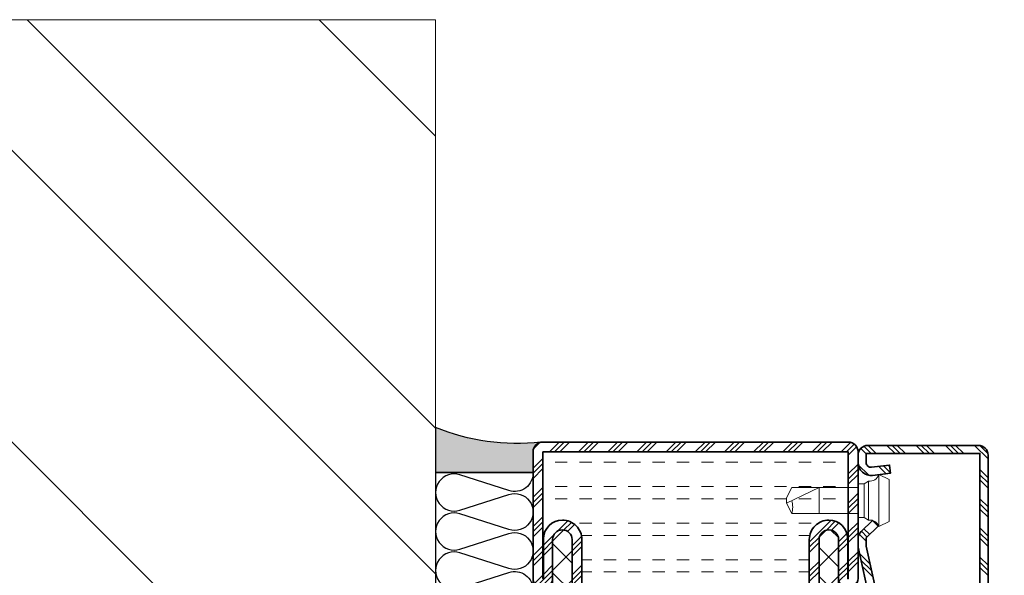
# Model space of a CAD drawing. Units: inches. Extents: x -1804 to 45152, y -24781 to 5503.
# Drawn here: x 2828 to 2858, y 337 to 354 of the extents above; entities that cross this region are included whole.
import ezdxf

# ---------------------------------------------------------------- set-up
doc = ezdxf.new("R2010")
doc.units = ezdxf.units.IN
doc.header["$MEASUREMENT"] = 0
for name, color, linetype, lineweight in [('DUVAR', 8, 'Continuous', 9), ('hatch_JAG', 116, 'Continuous', 9), ('insulator_thick_JAG', 240, 'Continuous', 35), ('item_thin_JAG', 124, 'Continuous', 18), ('plastic_thick_JAG', 20, 'Continuous', 35), ('steel_thick_JAG', 130, 'Continuous', 35)]:
    doc.layers.add(name, color=color, linetype=linetype, lineweight=lineweight)
doc.layers.add('SILIKON', color=253, linetype='Continuous')
doc.layers.add('TAŞYÜNÜ', color=30, linetype='Continuous')
pattern_1 = [(45, (0, 0), (-2.245064030267288, 2.245064030267288), []), (45, (0, 1.5875), (-2.245064030267288, 2.245064030267288), []), (45, (0, 0.79375), (-2.245064030267288, 2.245064030267288), [])]
pattern_2 = [(0, (0, 1.875), (0, 5.625), [1.875, -1.875]), (0, (0, 3.75), (0, 5.625), [1.875, -1.875])]
pattern_3 = [(45, (82.25873395921575, -2.239042526754034), (-2.245064030267288, 2.245064030267288), []), (135, (82.25873395921575, -2.239042526754034), (-2.245064030267288, -2.245064030267288), [])]

# ---------------------------------------------------------------- blocks, each defined once
blk = doc.blocks.new('A$C72327127')
at = {"layer": 'SILIKON', "linetype": 'Continuous'}
h = blk.add_hatch(dxfattribs=at)
h.set_pattern_fill('ANGLE', color=256)
h.set_pattern_definition([(0, (-13004.65729247258, -362.1920068397426), (0, 6.985), [5.08, -1.905]), (90, (-13004.65729247258, -362.1920068397426), (-6.985, 4.277078946022131e-16), [5.08, -1.905])])
edge = h.paths.add_edge_path()
edge.add_line((2.110142587114751, 0.6898152187790743), (2.110142587114751, -6.903555345161294e-07))
edge.add_line((2.110142587114751, -6.903555345161294e-07), (3.610142587114751, -6.903549660819408e-07))
edge.add_line((3.610142587114751, -6.903549660819408e-07), (3.610142587114751, 0.3157577028371179))
edge.add_arc((3.760142475053726, 0.3157577028366632), 0.149999887938975, 102.5385668265626, 179.9999999998263, ccw=False)
edge.add_arc((3.375278793788311, 3.819027466785997), 3.37528353098147, 247.986584163982, 275.99122673773525, ccw=False)
h = blk.add_hatch(dxfattribs=at)
h.set_pattern_fill('ANGLE', color=256)
h.set_pattern_definition([(0, (0, 0), (0, 6.985), [5.08, -1.905]), (90, (0, 0), (-6.985, 4.277078946022131e-16), [5.08, -1.905])])
edge = h.paths.add_edge_path()
edge.add_line((2.110142587114751, 0.6898152187790743), (2.110142587114751, -6.903555345161294e-07))
edge.add_line((2.110142587114751, -6.903555345161294e-07), (3.610142587114751, -6.903549660819408e-07))
edge.add_line((3.610142587114751, -6.903549660819408e-07), (3.610142587114751, 0.3157577028371179))
edge.add_arc((3.760142475053726, 0.3157577028366931), 0.149999887938975, 102.5385668265651, 179.9999999998378, ccw=False)
edge.add_arc((3.375278793788881, 3.819027466785999), 3.375283530981414, 247.9865841639731, 275.99122673772564, ccw=False)
h = blk.add_hatch(color=256, dxfattribs=at)
h.dxf.hatch_style = 1
edge = h.paths.add_edge_path()
edge.add_line((2.110142587114751, 0.6898152187790743), (2.110142587114751, -6.903555345161294e-07))
edge.add_line((2.110142587114751, -6.903555345161294e-07), (3.610142587114751, -6.903549660819408e-07))
edge.add_line((3.610142587114751, -6.903549660819408e-07), (3.610142587114751, 0.3157577028371179))
edge.add_arc((3.760142475053726, 0.3157577028366931), 0.149999887938975, 102.5385668265651, 179.9999999998378, ccw=False)
edge.add_arc((3.375278793788881, 3.819027466785999), 3.375283530981414, 247.9865841639731, 275.99122673772564, ccw=False)
blk.add_lwpolyline([(2.110142587114751, 0.6898152187790743), (2.110142587114751, -6.903555345161294e-07), (3.610142587114751, -6.903549660819408e-07), (3.610142587114751, 0.3157577028371179, -0.351476142965931), (3.727577990275677, 0.4621801079284182, -0.1228051233997464)], format="xyb", close=True, dxfattribs=at)
blk = doc.blocks.new('A$C3B9D00A0')
at = {"layer": 'TAŞYÜNÜ'}
for points in [[(1.499690791843022, 5.684341886080801e-13, -0.5209196998023053), (1.126806814425436, -0.2813149011366249), (0.3729456070177548, -0.03921547123633218, 1.376381920471145), (0.3729476092739787, -0.5813176855223219), (1.126807028271287, -0.3392126868482706, -1.376381920471145), (1.12680903052933, -0.8813149011342034), (0.37294782311983, -0.6392154712338538, 1.376381920471145), (0.3729498253778729, -1.1813176855199), (1.126809244375181, -0.939212686845849, -1.376381920471145), (1.126811246631405, -1.481314901131839), (0.3729500392219052, -1.239215471231489, 1.376381920471275), (0.3729520414799481, -1.781317685517422), (1.126811460477256, -1.539212686843371, -0.513721389469358), (1.499857105434785, -1.814053339269321)], [(1.499997783896106, -1.805940464440312, -0.509525449494379), (1.126928941628648, -2.076992949518683), (0.3730677342191484, -1.834893519618277, 1.376381920471145), (0.3730697364771913, -2.376995733904266), (1.1269291554745, -2.134890735230101, -1.376381920471145), (1.126931157732542, -2.676992949516205), (0.3730699503230426, -2.434893519615741, 1.376381920471145), (0.3730719525792665, -2.976995733901902), (1.126931371578394, -2.734890735227737, -1.376381920471145), (1.126933373834618, -3.27699294951384), (0.3730721664251178, -3.034893519613377, 1.376381920471145), (0.3730741686831607, -3.57699573389948), (1.126933587680469, -3.334890735225315, -1.376381920471145), (1.126935589938512, -3.876992949511418), (0.3730743825290119, -3.634893519610955, 0.6960252655434676), (0.04162903395445028, -4.054244905439646, 0.6960252655434676)], [(1.50000443220415, -3.60594046443407, -0.509525449494379), (1.126935589936693, -3.876992949512442), (0.3730743825271929, -3.634893519612035, 1.376381920471145), (0.3730763847852359, -4.176995733898025), (1.126935803782544, -3.93489073522386, -1.376381920471145), (1.126937806040587, -4.476992949509963), (0.3730765986310871, -4.2348935196095, 1.376381920471145), (0.373078600887311, -4.77699573389566), (1.126938019886438, -4.534890735221495, -1.376381920471145), (1.126940022142662, -5.076992949507598), (0.3730788147331623, -4.834893519607135, 1.376381920471145), (0.3730808169912052, -5.376995733893239), (1.126940235988513, -5.134890735219074, -1.376381920471145), (1.126942238246556, -5.676992949505177), (0.3730810308370565, -5.434893519604714, 0.6960252655434676), (0.04163568226249481, -5.854244905433404, 0.6960252655434676)], [(1.500011080512195, -5.405940464427829, -0.509525449492488), (1.126942238244737, -5.6769929495062), (0.3730810308352375, -5.434893519605794, 1.376381920471145), (0.3730830330932804, -5.976995733891783), (1.126942452090589, -5.734890735217618, -0.5812937011807288), (1.493066363782418, -6.0684834377372, -0.5812937011807288)], [(0.4776771993165312, -6.068483437737711), (0.3730832469391316, -6.034893519603258, 0.2288978288455489), (0.1274167231240426, -6.068483437737768)]]:
    blk.add_lwpolyline(points, format="xyb", dxfattribs=at)
blk.add_lwpolyline([(1.5, -6.068483437737314), (1.5, 5.684341886080801e-13), (0, 0), (0, -6.068483437737882)], close=True, dxfattribs=at)
blk = doc.blocks.new('A$C36501C3A')
h = blk.add_hatch()
h.set_pattern_fill('ANSI32', color=256, scale=1.25)
h.set_pattern_definition([(45, (-14371.54008898183, -275.6359906912244), (-8.418990113502332, 8.418990113502332), []), (45, (-14365.92742648183, -275.6359906912244), (-8.418990113502332, 8.418990113502332), [])])
h.paths.add_polyline_path([(-50.00000000000546, 0), (-50.00000000000546, 37.50000000002001), (0, 37.50000000002001), (0, 0)])
blk.add_lwpolyline([(-50.00000000000546, 37.50000000002001), (-50.00000000000546, 0), (0, 0), (0, 37.50000000002001)], close=True)
blk = doc.blocks.new('450007')
at = {"layer": 'item_thin_JAG'}
blk.add_lwpolyline([(-10.2, 2.000000000000004), (-11, 0.4000000000000021), (-11, -0.3999999999999915), (-10.2, -1.999999999999993), (0, -1.999999999999996), (0, -2.599999999999994), (0.9595316593425269, -2.600000000000001), (1.599665470958946, -3, -0.3539059247764597), (3.199999999999998, -3.999999999999996), (4.800000000000004, -3.219627858294622), (4.800000000000001, 3.219627858294622), (3.2, 4, -0.3539059247764532), (1.599665470958947, 3), (0.9595316593425279, 2.600000000000001), (4.440892098500626e-16, 2.600000000000001), (2.351060522735633e-16, 2.000000000000004), (-10.2, 2.000000000000007, -0.1405956600271882), (-10.2, 0.01600000000000179, 2.430036225333689)], format="xyb", dxfattribs=at)
for points in [[(3.199999999999998, -3.999999999999996), (3.200000000000002, 4.000000000000003)], [(-10.9936, 0.4128000000000049), (-6, -1.999999999999999), (-6, 2.000000000000001)], [(2.351060522735633e-16, 2.000000000000004), (-1.77635683940025e-15, -1.999999999999996)], [(0.9595316593425278, 2.6), (0.959531659342499, -2.6)], [(1.599665470958941, -2.999999999999997), (1.599665470958943, 3.000000000000001)]]:
    blk.add_lwpolyline(points, dxfattribs=at)
blk = doc.blocks.new('402130')
at = {"layer": 'hatch_JAG'}
h = blk.add_hatch(dxfattribs=at)
h.set_pattern_fill('JAG_STEEL', color=256, angle=90)
h.set_pattern_definition([(135, (0, 0), (-2.245064030267288, -2.245064030267288), []), (135, (-1.5875, 9.720633968232115e-17), (-2.245064030267288, -2.245064030267288), []), (135, (-0.79375, 4.860316984116058e-17), (-2.245064030267288, -2.245064030267288), [])])
edge = h.paths.add_edge_path()
edge.add_line((20, -28.99999999999999), (20, -2))
edge.add_arc((18.5, -2), 1.5, 8.481479150569379e-15, 90)
edge.add_line((18.5, -0.5), (1.5, -0.5))
edge.add_arc((1.499999999999999, -1.999999999999999), 1.499999999999999, 89.99999999999999, 180)
edge.add_line((0, -1.999999999999999), (0, -3.132321822165792))
edge.add_arc((1.999999999999999, -3.132321822165792), 1.999999999999999, 180, 277.0000000000001)
edge.add_line((2.243738686810295, -5.117414125448435), (5, -4.778987790374772))
edge.add_line((5, -4.778987790374772), (4.847663320743568, -3.538305100823118))
edge.add_line((4.847663320743568, -3.538305100823118), (2.091402007553859, -3.876731435896773))
edge.add_arc((2, -3.132321822165782), 0.7499999999999998, 180, 276.9999999999999, ccw=False)
edge.add_line((1.25, -3.132321822165782), (1.25, -1.75))
edge.add_line((1.25, -1.75), (18.75, -1.75))
edge.add_line((18.75, -1.75), (18.75000000000001, -29.25))
edge.add_line((18.75000000000001, -29.25), (4.151201613550995, -29.25))
edge.add_line((4.151201613550994, -29.25), (1.250000000000002, -16.02243601453026))
edge.add_line((1.250000000000002, -16.02243601453026), (1.25, -14.74360615284874))
edge.add_line((1.25, -14.74360615284874), (3.1, -12.95708191945565))
edge.add_line((3.1, -12.95708191945565), (2.231677036926255, -12.05790716903234))
edge.add_line((2.231677036926255, -12.05790716903234), (0.458012444311507, -13.77071515639316))
edge.add_arc((1.500000000000004, -14.84972485690114), 1.500000000000001, 134, 180)
edge.add_line((1.77635683940025e-15, -14.84972485690114), (1.77635683940025e-15, -16.15790716903234))
edge.add_line((1.77635683940025e-15, -16.15790716903234), (2.887139294227539, -29.32135626232557))
edge.add_arc((4.352311691136565, -29), 1.500000000000001, 192.3707974429021, 270)
edge.add_line((4.352311691136565, -30.5), (18.5, -30.5))
edge.add_arc((18.5, -29), 1.5, 270, 360.0000000000002)
at = {"layer": 'steel_thick_JAG'}
blk.add_lwpolyline([(20, -28.99999999999999), (20, -2, 0.4142135623730951), (18.5, -0.5), (1.5, -0.5, 0.4142135623730951), (0, -1.999999999999999), (0, -3.132321822165792, 0.4504671536907992), (2.243738686810295, -5.117414125448435), (5, -4.778987790374772), (4.847663320743568, -3.538305100823118), (2.091402007553859, -3.876731435896773, -0.4504671536907984), (1.25, -3.132321822165782), (1.25, -1.75), (18.75, -1.75), (18.75000000000001, -29.25), (4.151201613550994, -29.25), (1.250000000000002, -16.02243601453026), (1.25, -14.74360615284874), (3.1, -12.95708191945565), (2.231677036926255, -12.05790716903234), (0.458012444311507, -13.77071515639316, 0.2034522994236994), (1.77635683940025e-15, -14.84972485690114), (1.77635683940025e-15, -16.15790716903234), (2.887139294227539, -29.32135626232557, 0.3522988187414443), (4.352311691136565, -30.5), (18.5, -30.5, 0.4142135623730958)], format="xyb", close=True, dxfattribs=at)
blk = doc.blocks.new('601685c4')
at = {"layer": 'hatch_JAG'}
h = blk.add_hatch(dxfattribs=at)
h.set_pattern_fill('JAG_STEEL', color=256)
h.set_pattern_definition(pattern_1)
edge = h.paths.add_edge_path()
edge.add_line((50, 68.50000000000006), (50, 49.00000000000006))
edge.add_arc((48.5, 49.00000000000006), 1.5, -90, 0, ccw=False)
edge.add_arc((48.5, 49.00000000000006), 1.5, 180, 270, ccw=False)
edge.add_line((47, 49.00000000000006), (47, 54.99999999999994))
edge.add_arc((45.5, 54.99999999999994), 1.5, 0, 90)
edge.add_arc((45.49999999999994, 55), 1.499999999999943, 89.99999999999783, 179.9999999999978)
edge.add_line((44, 55.00000000000006), (44, 47.50000000000006))
edge.add_line((44, 47.50000000000006), (42.5, 47.50000000000006))
edge.add_line((42.5, 47.50000000000006), (42.5, 55.00000000000006))
edge.add_arc((45.49999999999997, 55.00000000000009), 2.999999999999972, 89.99999999999949, 180.0000000000005, ccw=False)
edge.add_arc((45.49999999999983, 55.10000000000025), 2.899999999999807, -3.410605131648481e-12, 89.99999999999659, ccw=False)
edge.add_line((48.39999999999964, 55.10000000000008), (48.39999999999964, 49.00000000000006))
edge.add_line((48.39999999999964, 49.00000000000006), (48.5, 49.00000000000006))
edge.add_line((48.5, 49.00000000000006), (48.5, 68.50000000000006))
edge.add_line((48.5, 68.50000000000006), (1.5, 68.50000000000006))
edge.add_line((1.5, 68.50000000000006), (1.5, 49.00000000000006))
edge.add_line((1.5, 49.00000000000006), (1.600000000000364, 49.00000000000006))
edge.add_line((1.600000000000364, 49.00000000000006), (1.600000000000364, 55.09999999999997))
edge.add_arc((4.500000000000206, 55.1000000000001), 2.899999999999842, 90.00000000000409, 180.0000000000027, ccw=False)
edge.add_arc((4.500000000000027, 54.99999999999997), 2.999999999999972, -6.252776074688882e-13, 90.00000000000051, ccw=False)
edge.add_line((7.5, 54.99999999999994), (7.5, 47.50000000000006))
edge.add_line((7.5, 47.50000000000006), (6, 47.49999999999994))
edge.add_line((6, 47.49999999999994), (6, 54.99999999999994))
edge.add_arc((4.5, 54.99999999999994), 1.5, 0, 90)
edge.add_arc((4.5, 54.99999999999994), 1.5, 90, 180)
edge.add_line((3, 54.99999999999994), (3, 48.99999999999994))
edge.add_arc((1.5, 48.99999999999994), 1.5, -90, 0, ccw=False)
edge.add_arc((1.5, 48.99999999999994), 1.5, 180, 270, ccw=False)
edge.add_line((0, 48.99999999999994), (0, 68.50000000000006))
edge.add_arc((1.5, 68.50000000000006), 1.5, 90, 180, ccw=False)
edge.add_line((1.5, 70.00000000000006), (48.5, 70.00000000000006))
edge.add_arc((48.5, 68.50000000000006), 1.5, 0, 90, ccw=False)
h = blk.add_hatch(dxfattribs=at)
h.set_pattern_fill('JAG_GYPSUM', color=256, scale=15)
h.set_pattern_definition(pattern_2)
h.paths.add_polyline_path([(26.98610037780568, 35.50000000000013), (42.19999999999996, 35.50000000000011, -0.4142135623730951), (41.69999999999996, 36.00000000000011), (41.69999999999996, 37.09585481156731, -0.2679491924311171), (42.04999999999995, 37.70207259421642), (43.49999999999999, 38.53923048454145, 0.2679491924311163), (43.99999999999997, 39.40525588832588), (43.99999999999997, 47.50000000000006), (42.5, 47.50000000000006), (42.5, 55.00000000000009, -0.4142135623730981), (45.5, 58.00000000000006, -0.4142135623730778), (48.39999999999964, 55.10000000000025), (48.5, 68.50000000000006), (1.5, 68.50000000000006), (1.600000000000364, 55.1000000000001, -0.4142135623730743), (4.5, 57.99999999999994, -0.4142135623730976), (7.5, 54.99999999999997), (7.5, 47.50000000000006), (5.999999999999991, 47.49999999999994), (6, 39.40525588832587, 0.2679491924311156), (6.49999999999998, 38.53923048454145), (7.950000000000024, 37.70207259421642, -0.2679491924311156), (8.300000000000011, 37.09585481156731), (8.300000000000011, 36.00000000000011, -0.4142135623730951), (7.800000000000011, 35.50000000000011), (9.013899622194288, 35.50000000000013, -0.9459053029269172)])
h = blk.add_hatch(dxfattribs=at)
h.set_pattern_fill('JAG_PLASTIC', color=256)
h.set_pattern_definition(pattern_3)
edge = h.paths.add_edge_path()
edge.add_arc((7, 30.59474411167436), 0.9999999999999956, 119.9999999999998, 180.0000000000022, ccw=False)
edge.add_line((6.5, 31.46076951545879), (7.949999999999989, 32.29792740578372))
edge.add_arc((7.600000000000023, 32.90414518843284), 0.6999999999999844, 299.9999999999972, 360)
edge.add_line((8.300000000000011, 32.90414518843284), (8.300000000000011, 34.00000000000011))
edge.add_arc((7.800000000000011, 34.00000000000011), 0.5, 0, 90)
edge.add_line((7.800000000000011, 34.50000000000011), (6.000000000000014, 34.5000000000001))
edge.add_arc((6.000000000000014, 35.00000000000011), 0.5000000000000071, 179.9999999999976, 269.9999999999995, ccw=False)
edge.add_arc((6.000000000000014, 35.00000000000011), 0.4999999999999964, 89.9999999999996, 179.9999999999976, ccw=False)
edge.add_line((6.000000000000014, 35.5000000000001), (7.800000000000011, 35.5000000000001))
edge.add_arc((7.800000000000011, 36.00000000000011), 0.5, 270, 360)
edge.add_line((8.300000000000011, 36.00000000000011), (8.300000000000011, 37.09585481156731))
edge.add_arc((7.600000000000009, 37.09585481156732), 0.7000000000000046, 359.9999999999994, 419.9999999999965)
edge.add_line((7.950000000000045, 37.7020725942164), (6.5, 38.53923048454143))
edge.add_arc((7, 39.40525588832587), 1.000000000000003, 179.9999999999996, 240, ccw=False)
edge.add_line((6, 39.40525588832588), (5.999999999999986, 55.00000000000007))
edge.add_arc((4.499999999999986, 55.0000000000001), 1.500000000000002, 359.9999999999994, 449.9999999999999)
edge.add_arc((4.499999999999872, 55.0000000000001), 1.5, 89.99999999999561, 180)
edge.add_line((2.999999999999872, 55.0000000000001), (2.999999999999972, 15.00000000000013))
edge.add_arc((4.499999999999972, 15.0000000000001), 1.499999999999998, 179.9999999999999, 270.0000000000001)
edge.add_arc((4.500000000000043, 15.0000000000001), 1.499999999999996, 269.9999999999977, 360.0000000000002)
edge.add_line((6.000000000000043, 15.0000000000001), (6, 30.59474411167432))
h = blk.add_hatch(dxfattribs=at)
h.set_pattern_fill('JAG_PLASTIC', color=256)
h.set_pattern_definition(pattern_3)
edge = h.paths.add_edge_path()
edge.add_arc((42.99999999999998, 30.59474411167436), 0.9999999999999929, 359.9999999999978, 420.0000000000003)
edge.add_line((43.49999999999997, 31.46076951545879), (42.04999999999998, 32.29792740578372))
edge.add_arc((42.39999999999994, 32.90414518843284), 0.6999999999999826, 180, 240.0000000000031, ccw=False)
edge.add_line((41.69999999999996, 32.90414518843284), (41.69999999999996, 34.00000000000011))
edge.add_arc((42.19999999999996, 34.00000000000011), 0.5, 90, 180, ccw=False)
edge.add_line((42.19999999999996, 34.50000000000011), (43.99999999999993, 34.50000000000011))
edge.add_arc((43.99999999999992, 35.00000000000013), 0.5000000000000071, 270.0000000000008, 360.0000000000024)
edge.add_arc((43.99999999999993, 35.00000000000011), 0.5, 3.256887993818641e-12, 90)
edge.add_line((43.99999999999993, 35.50000000000011), (42.19999999999996, 35.50000000000011))
edge.add_arc((42.19999999999996, 36.00000000000011), 0.5, 180, 270, ccw=False)
edge.add_line((41.69999999999996, 36.00000000000011), (41.69999999999996, 37.09585481156731))
edge.add_arc((42.39999999999996, 37.09585481156732), 0.7000000000000028, 120.0000000000033, 180.0000000000006, ccw=False)
edge.add_line((42.04999999999993, 37.7020725942164), (43.49999999999997, 38.53923048454143))
edge.add_arc((42.99999999999997, 39.40525588832587), 1.000000000000002, 299.9999999999999, 360.0000000000004)
edge.add_line((43.99999999999997, 39.40525588832588), (43.99999999999998, 55.00000000000007))
edge.add_arc((45.49999999999998, 55.0000000000001), 1.5, 90, 180.0000000000005, ccw=False)
edge.add_arc((45.50000000000009, 55.0000000000001), 1.5, 0, 90.00000000000438, ccw=False)
edge.add_line((47.00000000000009, 55.0000000000001), (46.99999999999999, 15.00000000000013))
edge.add_arc((45.49999999999999, 15.0000000000001), 1.5, -90, 1.1368683772161603e-13, ccw=False)
edge.add_arc((45.49999999999994, 15.0000000000001), 1.499999999999996, 179.9999999999999, 270.00000000000216, ccw=False)
edge.add_line((43.99999999999994, 15.0000000000001), (43.99999999999997, 30.59474411167432))
h = blk.add_hatch(dxfattribs=at)
h.set_pattern_fill('JAG_PLASTIC', color=256, scale=0.5)
h.set_pattern_definition([(45, (-1.4210854715202e-14, 9.947598300641403e-14), (-1.122532015133644, 1.122532015133644), []), (135, (-1.4210854715202e-14, 9.947598300641403e-14), (-1.122532015133644, -1.122532015133644), [])])
edge = h.paths.add_edge_path()
edge.add_line((9.013899622194288, 35.50000000000013), (7.000000000000014, 35.50000000000013))
edge.add_line((7.000000000000014, 35.50000000000013), (6.000000000000014, 35.5000000000001))
edge.add_arc((5.99565456430787, 35.00000000000013), 0.5000188824547932, 89.50206228575558, 270.4979377142444)
edge.add_line((6.000000000000014, 34.50000000000013), (9.013899622194288, 34.50000000000014))
edge.add_arc((17.99999999999999, 35.00000000000014), 8.999999999999984, 183.1847385367204, 356.8152614632795)
edge.add_line((26.98610037780568, 34.50000000000013), (43.00000000000001, 34.50000000000016))
edge.add_line((43.00000000000001, 34.50000000000016), (43.99999999999993, 34.50000000000013))
edge.add_arc((43.99650960996833, 35.00000000000013), 0.5000121826741551, 270.3999627385149, 449.6000372614852)
edge.add_line((43.99999999999993, 35.50000000000013), (26.98610037780568, 35.50000000000013))
edge.add_arc((17.99999999999999, 35.00000000000013), 8.999999999999984, 3.184738536720415, 176.8152614632796)
edge = h.paths.add_edge_path(flags=16)
edge.add_arc((18, 35.00000000000013), 7.5, 0, 360)
h = blk.add_hatch(dxfattribs=at)
h.set_pattern_fill('JAG_GYPSUM', color=256, scale=15)
h.set_pattern_definition(pattern_2)
h.paths.add_polyline_path([(42.5, 15.00000000000006), (42.5, 22.50000000000006), (43.99999999999995, 22.50000000000006), (43.99999999999997, 30.59474411167435, 0.2679491924311267), (43.49999999999996, 31.4607695154588), (42.04999999999995, 32.29792740578374, -0.2679491924311251), (41.69999999999996, 32.90414518843284), (41.69999999999996, 34.00000000000011, -0.4142135623730951), (42.19999999999996, 34.50000000000011), (26.98610037780568, 34.50000000000013, -0.9459053029269172), (9.013899622194288, 34.50000000000013), (7.800000000000011, 34.50000000000011, -0.4142135623730951), (8.300000000000011, 34.00000000000011), (8.300000000000011, 32.90414518843284, -0.267949192431125), (7.950000000000014, 32.29792740578374), (6.500000000000007, 31.4607695154588, 0.2679491924311267), (6, 30.59474411167435), (6.000000000000018, 22.50000000000006), (7.500000000000004, 22.50000000000006), (7.5, 15.00000000000003, -0.414213562373092), (4.5, 12, -0.4142135623730752), (1.600000000000364, 14.89999999999983), (1.500000000000004, 1.5), (50, 1.600000000000023, -0.4142135623730955), (48.5, 3.100000000000021), (48.39999999999964, 14.89999999999976, -0.4142135623730765), (45.5, 11.99999999999994, -0.4142135623731004)])
h = blk.add_hatch(dxfattribs=at)
h.set_pattern_fill('JAG_STEEL', color=256)
h.set_pattern_definition(pattern_1)
edge = h.paths.add_edge_path()
edge.add_arc((71, 1.500000000000002), 1.5, 359.9999999999999, 450)
edge.add_line((71, 3), (50, 3))
edge.add_line((50, 3), (50, 21.00000000000006))
edge.add_arc((48.5, 21.00000000000006), 1.5, 359.9999999999999, 450)
edge.add_arc((48.5, 21.00000000000006), 1.5, 90, 180)
edge.add_line((47, 21.00000000000006), (47, 15.00000000000006))
edge.add_arc((45.5, 15.00000000000006), 1.5, -90, 0, ccw=False)
edge.add_arc((45.5, 15.00000000000006), 1.5, 180, 270, ccw=False)
edge.add_line((44, 15.00000000000006), (44, 22.50000000000006))
edge.add_line((44, 22.50000000000006), (42.5, 22.50000000000006))
edge.add_line((42.5, 22.50000000000006), (42.5, 15.00000000000006))
edge.add_arc((45.50000000000003, 14.99999999999997), 3.000000000000028, 179.9999999999984, 269.9999999999995)
edge.add_arc((45.49999999999982, 14.89999999999976), 2.899999999999821, 270.0000000000037, 360.0000000000031)
edge.add_line((48.39999999999964, 14.89999999999992), (48.39999999999964, 21.00000000000006))
edge.add_line((48.39999999999964, 21.00000000000006), (48.5, 21.00000000000006))
edge.add_line((48.5, 21.00000000000006), (48.5, 3.100000000000023))
edge.add_arc((50, 3.100000000000021), 1.5, 179.9999999999999, 270)
edge.add_line((50, 1.600000000000023), (71, 1.600000000000023))
edge.add_line((71, 1.600000000000023), (71, 1.5))
edge.add_line((71, 1.5), (1.5, 1.5))
edge.add_line((1.5, 1.5), (1.5, 21.00000000000006))
edge.add_line((1.5, 21.00000000000006), (1.600000000000364, 21.00000000000006))
edge.add_line((1.600000000000364, 21.00000000000006), (1.600000000000364, 14.90000000000003))
edge.add_arc((4.500000000000197, 14.89999999999983), 2.899999999999833, 179.999999999996, 269.9999999999961)
edge.add_arc((4.499999999999972, 15.00000000000003), 3.000000000000028, 270.0000000000005, 360.0000000000006)
edge.add_line((7.5, 15.00000000000006), (7.5, 22.50000000000006))
edge.add_line((7.5, 22.50000000000006), (6, 22.50000000000006))
edge.add_line((6, 22.50000000000006), (6, 15.00000000000006))
edge.add_arc((4.5, 15.00000000000006), 1.5, -90, 0, ccw=False)
edge.add_arc((4.5, 15.00000000000006), 1.5, 180, 270, ccw=False)
edge.add_line((3, 15.00000000000006), (3, 21.00000000000006))
edge.add_arc((1.5, 21.00000000000006), 1.5, 0, 90)
edge.add_arc((1.5, 21.00000000000006), 1.5, 89.99999999999999, 180)
edge.add_line((0, 21.00000000000006), (0, 1.5))
edge.add_arc((1.5, 1.5), 1.5, 180, 270)
edge.add_line((1.5, 0), (71, 0))
edge.add_arc((71, 1.5), 1.5, 270, 360)
at = {"layer": 'insulator_thick_JAG'}
for points in [[(6, 30.59474411167432, -0.2679491924311342), (6.5, 31.46076951545879), (7.949999999999989, 32.29792740578372, 0.2679491924311359), (8.300000000000011, 32.90414518843284), (8.300000000000011, 34.00000000000011, 0.4142135623730951), (7.800000000000011, 34.50000000000011), (6.000000000000014, 34.5000000000001, -0.4142135623731061), (5.500000000000014, 35.00000000000013, -0.4142135623730826), (6.000000000000014, 35.5000000000001), (7.800000000000011, 35.50000000000011, 0.4142135623730951), (8.300000000000011, 36.00000000000011), (8.300000000000011, 37.09585481156731, 0.2679491924311089), (7.950000000000045, 37.7020725942164), (6.5, 38.53923048454143, -0.2679491924311248), (6, 39.40525588832588), (5.999999999999986, 55.00000000000007, 0.4142135623730971), (4.499999999999986, 56.5000000000001, 0.4142135623731178), (2.999999999999872, 55.0000000000001), (2.999999999999986, 15.0000000000001, 0.4142135623730957), (4.499999999999986, 13.5000000000001, 0.4142135623731074), (6.000000000000043, 15.0000000000001)], [(43.99999999999997, 30.59474411167432, 0.2679491924311342), (43.49999999999997, 31.46076951545879), (42.04999999999998, 32.29792740578372, -0.2679491924311359), (41.69999999999996, 32.90414518843284), (41.69999999999996, 34.00000000000011, -0.4142135623730951), (42.19999999999996, 34.50000000000011), (43.99999999999993, 34.50000000000011, 0.4142135623731061), (44.49999999999993, 35.00000000000014, 0.4142135623730826), (43.99999999999993, 35.50000000000011), (42.19999999999996, 35.50000000000011, -0.4142135623730951), (41.69999999999996, 36.00000000000011), (41.69999999999996, 37.09585481156731, -0.2679491924311089), (42.04999999999993, 37.7020725942164), (43.49999999999997, 38.53923048454143, 0.2679491924311248), (43.99999999999997, 39.40525588832588), (43.99999999999998, 55.00000000000007, -0.4142135623730971), (45.49999999999998, 56.5000000000001, -0.4142135623731178), (47.00000000000009, 55.0000000000001), (46.99999999999999, 15.0000000000001, -0.4142135623730957), (45.49999999999999, 13.5000000000001, -0.4142135623731074), (43.99999999999994, 15.0000000000001)]]:
    blk.add_lwpolyline(points, format="xyb", close=True, dxfattribs=at)
at = {"layer": 'plastic_thick_JAG', "extrusion": (8.269481020090064e-16, -2.478495213053315e-31, -1)}
blk.add_lwpolyline([(-6.000000000000014, 35.50000000000013, -0.9999999999999999), (-6.000000000000014, 34.50000000000013), (-9.013899622194288, 34.50000000000013, -0.9459053029269172), (-26.98610037780568, 34.50000000000013), (-43.99999999999993, 34.50000000000013, -0.9999999999999999), (-43.99999999999993, 35.50000000000013), (-26.98610037780568, 35.50000000000013, -0.945905302926917), (-9.013899622194288, 35.50000000000013)], format="xyb", close=True, dxfattribs=at)
blk.add_circle((-18, 35.00000000000013), 7.499999999999998, dxfattribs=at)
at = {"layer": 'steel_thick_JAG'}
for points in [[(50, 68.50000000000006), (50, 49.00000000000006, -0.4142135623730951), (48.5, 47.50000000000006, -0.4142135623730951), (47, 49.00000000000006), (47, 54.99999999999994, 0.4142135623730951), (45.5, 56.49999999999994, 0.4142135623730952), (44, 55.00000000000006), (44, 47.50000000000006), (42.5, 47.50000000000006), (42.5, 55.00000000000006, -0.4142135623731011), (45.5, 58.00000000000006, -0.414213562373095), (48.39999999999964, 55.10000000000008), (48.39999999999964, 49.00000000000006), (48.5, 49.00000000000006), (48.5, 68.50000000000006), (1.5, 68.50000000000006), (1.5, 49.00000000000006), (1.600000000000364, 49.00000000000006), (1.600000000000364, 55.09999999999997, -0.4142135623730878), (4.5, 57.99999999999994, -0.4142135623731003), (7.5, 54.99999999999994), (7.5, 47.50000000000006), (6, 47.49999999999994), (6, 54.99999999999994, 0.4142135623730951), (4.5, 56.49999999999994, 0.4142135623730951), (3, 54.99999999999994), (3, 48.99999999999994, -0.4142135623730951), (1.5, 47.49999999999994, -0.414213562373095), (0, 48.99999999999994), (0, 68.50000000000006, -0.4142135623730951), (1.5, 70.00000000000006), (48.5, 70.00000000000006, -0.4142135623730945)], [(72.5, 1.5, 0.4142135623730958), (71, 3), (50, 3), (50, 21.00000000000006, 0.4142135623730958), (48.5, 22.50000000000006, 0.4142135623730951), (47, 21.00000000000006), (47, 15.00000000000006, -0.4142135623730951), (45.5, 13.50000000000006, -0.4142135623730952), (44, 15.00000000000006), (44, 22.50000000000006), (42.5, 22.50000000000006), (42.5, 15.00000000000006, 0.4142135623731005), (45.5, 11.99999999999994, 0.4142135623730923), (48.39999999999964, 14.89999999999992), (48.39999999999964, 21.00000000000006), (48.5, 21.00000000000006), (48.5, 3.100000000000023, 0.4142135623730955), (50, 1.600000000000023), (71, 1.600000000000023), (71, 1.5), (1.5, 1.5), (1.5, 21.00000000000006), (1.600000000000364, 21.00000000000006), (1.600000000000364, 14.90000000000003, 0.4142135623730955), (4.5, 12, 0.4142135623730951), (7.5, 15.00000000000006), (7.5, 22.50000000000006), (6, 22.50000000000006), (6, 15.00000000000006, -0.4142135623730951), (4.5, 13.50000000000006, -0.4142135623730951), (3, 15.00000000000006), (3, 21.00000000000006, 0.4142135623730951), (1.5, 22.50000000000006, 0.4142135623730952), (0, 21.00000000000006), (0, 1.5, 0.4142135623730951), (1.5, 0), (71, 0, 0.4142135623730951)]]:
    blk.add_lwpolyline(points, format="xyb", close=True, dxfattribs=at)

msp = doc.modelspace()

# ---------------------------------------------------------------- block references
at = {"xscale": 0.2, "yscale": 0.2, "zscale": 0.2}
for name, p in [('601685c4', (2843.323374695187, 326.7456422287161)), ('402130', (2853.323374695187, 340.7456422287161))]:
    msp.add_blockref(name, p, dxfattribs=at)
at = {"xscale": -0.2, "yscale": 0.2, "zscale": 0.2, "rotation": 180}
msp.add_blockref('450007', (2853.323374695187, 338.9456422287168), dxfattribs=at)
at = {"layer": 'DUVAR', "xscale": 0.8, "yscale": 0.8, "zscale": 0.8, "rotation": 90}
msp.add_blockref('A$C36501C3A', (2840.323374695187, 353.7456426182563), dxfattribs=at)
at = {"layer": 'SILIKON', "xscale": 2, "yscale": 2, "zscale": 2}
msp.add_blockref('A$C72327127', (2836.103089520969, 339.8141274367027), dxfattribs=at)
at = {"layer": 'TAŞYÜNÜ', "xscale": 2, "yscale": 2, "zscale": 2}
msp.add_blockref('A$C3B9D00A0', (2840.323374695187, 339.8141260559916), dxfattribs=at)

doc.saveas('drawing.dxf')
